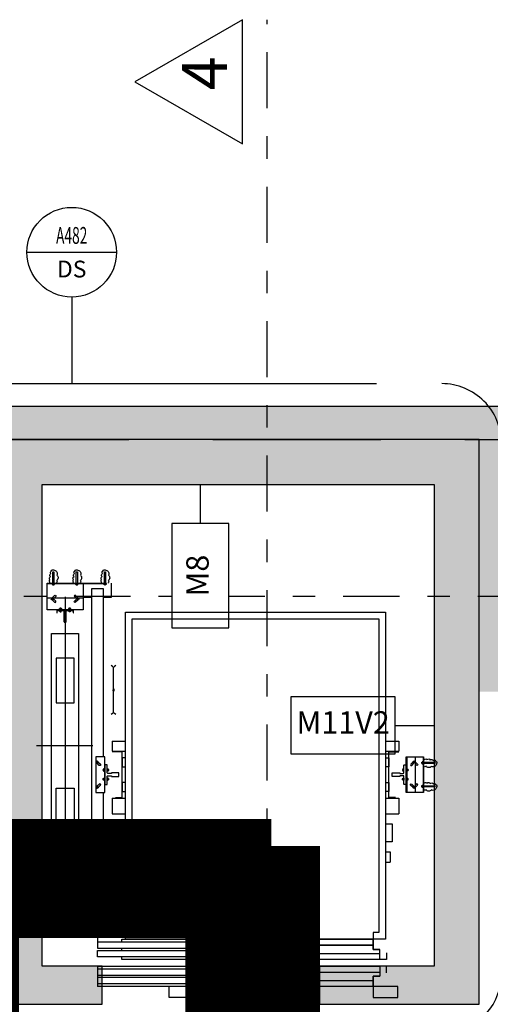
# Model space of a CAD drawing. Units: metres. Extents: x 0 to 89, y -243 to 15.
# Drawn here: x 61 to 63, y -171 to -166 of the extents above; entities that cross this region are included whole.
import ezdxf
from ezdxf.enums import TextEntityAlignment as Align

# ---------------------------------------------------------------- set-up
doc = ezdxf.new("R2010")
doc.units = ezdxf.units.M
doc.header["$MEASUREMENT"] = 0
doc.set_wipeout_variables(frame=1)
for name, pattern in [('DASHDOT', [1, 0.5, -0.25, 0, -0.25]), ('HIDDEN', [9.525, 6.35, -3.175]), ('HIDDEN2', [0.1875, 0.125, -0.0625])]:
    doc.linetypes.add(name, pattern=pattern)
doc.layers.add('0_LDM_Tub_PLUVIALES', color=7, linetype='Continuous', true_color=0xf57a00)
for name, color, linetype in [('A texto locales', 2, 'Continuous'), ('A textos códigos muros', 2, 'Continuous'), ('A_Anno-detalles', 211, 'Continuous'), ('A_Equipamiento fijo', 13, 'Continuous'), ('A_Hatch Muros Tipologías', 252, 'Continuous'), ('A_Lineas de Corte', 4, 'Continuous'), ('A_Muros', 3, 'Continuous'), ('A_Muros tipologías', 3, 'Continuous'), ('A_Terreno', 3, 'Continuous'), ('CODIGOS', 1, 'Continuous')]:
    doc.layers.add(name, color=color, linetype=linetype)
doc.styles.add('2.1.1_NORMAL x2', font='swissc.ttf', dxfattribs={"height": 0.0015})
doc.styles.add('2.1_NORMAL', font='swissc.ttf', dxfattribs={"height": 0.002})
doc.styles.add('2.2_NORMAL bold', font='swisscb.ttf', dxfattribs={"height": 0.002})
doc.styles.add('H.C 01', font='arial.ttf', dxfattribs={"height": 0.1})
doc.styles.add('T-01', font='romans.shx')
doc.styles.add('texto esc.100', font='ARIALN.TTF', dxfattribs={"height": 0.19})

# ---------------------------------------------------------------- blocks, each defined once
blk = doc.blocks.new('Predio')
at = {"layer": 'A_Terreno', "linetype": 'HIDDEN2', "ltscale": 6}
blk.add_lwpolyline([(841.0967, 143.2099), (834.0395, 143.1924), (834.0401, 142.9824), (830.3262, 143.1954), (789.2177, 142.8451), (780.5578, 142.6652), (779.1267, 147.4149), (779.7685, 151.2617), (843.4785, 151.2617), (842.4095, 143.2129), (841.0346, 143.2099)], dxfattribs=at)
blk = doc.blocks.new('AI_BARB')
at = {"layer": 'A_Hatch Muros Tipologías'}
h = blk.add_hatch(color=256, dxfattribs=at)
h.dxf.hatch_style = 1
h.paths.add_polyline_path([(50.4424, -72.0467), (49.4474, -72.0467), (49.4474, -76.4117), (49.5474, -76.4117), (49.5474, -73.7617), (49.6824, -73.7617), (49.6824, -72.3317), (50.4424, -72.3317)])
h = blk.add_hatch(color=256, dxfattribs=at)
h.dxf.hatch_style = 1
h.paths.add_polyline_path([(49.5474, -76.4117), (58.0614, -76.4117), (58.0614, -76.2617), (49.5474, -76.2617)])
at = {"layer": 'A_Muros'}
blk.add_lwpolyline([(58.0614, -76.2617), (58.0614, -76.4117), (49.4474, -76.4117), (49.4474, -76.2617)], dxfattribs=at)
blk = doc.blocks.new('AL_Cortes pALTOS')
at = {"layer": 'A_Lineas de Corte'}
blk.add_lwpolyline([(484.5461, 177.859), (485.026, 177.5819), (485.026, 178.1361)], close=True, dxfattribs=at)
at = {"layer": 'A_Lineas de Corte', "linetype": 'DASHDOT', "ltscale": 0.5}
for points in [[(485.136, 166.3405), (485.136, 178.1361)], [(496.5262, 175.5617), (467.2975, 175.5617)]]:
    blk.add_lwpolyline(points, dxfattribs=at)
at = {"layer": 'A_Lineas de Corte', "insert": (484.7568, 177.8208), "char_height": 0.2, "attachment_point": 1, "rotation": 90, "style": 'texto esc.100'}
blk.add_mtext_dynamic_manual_height_columns('\\pxt2;4', width=0.253264, gutter_width=0.095, heights=[-0.2], dxfattribs=at)
blk = doc.blocks.new('*U376')
at = {"color": 1}
blk.add_wipeout([(-0.6396, 0.1276), (-0.1738, 0.1276), (-0.1738, -0.1276), (-0.6396, -0.1276)], dxfattribs=at)
blk.add_line((-0.1738, 0), (0, 0), dxfattribs=at)
blk.add_lwpolyline([(-0.6396, -0.1276), (-0.1738, -0.1276), (-0.1738, 0.1276), (-0.6396, 0.1276)], close=True, dxfattribs=at)
at = {"color": 1, "style": 'H.C 01'}
blk.add_attdef('TABIQUE', text='', height=0.1, rotation=360, dxfattribs=at).set_placement((-0.4067, 0), align=Align.MIDDLE)
blk = doc.blocks.new('*U363')
at = {"color": 1}
blk.add_wipeout([(-0.6396, 0.1276), (-0.1738, 0.1276), (-0.1738, -0.1276), (-0.6396, -0.1276)], dxfattribs=at)
blk.add_line((-0.1738, 0), (0, 0), dxfattribs=at)
blk.add_lwpolyline([(-0.6396, -0.1276), (-0.1738, -0.1276), (-0.1738, 0.1276), (-0.6396, 0.1276)], close=True, dxfattribs=at)
at = {"color": 1, "style": 'H.C 01'}
blk.add_attdef('TABIQUE', text='', height=0.1, rotation=360, dxfattribs=at).set_placement((-0.4067, 0), align=Align.MIDDLE)
blk = doc.blocks.new('113_muros')
at = {"layer": 'A textos códigos muros', "rotation": 90}
blk.add_blockref('*U376', (54.2806, 8.3965), dxfattribs=at).add_auto_attribs({'TABIQUE': 'M8'})
at = {"layer": 'A textos códigos muros'}
blk.add_blockref('*U363', (55.3243, 7.3215), dxfattribs=at).add_auto_attribs({'TABIQUE': 'M11V2'})
blk = doc.blocks.new('niveles 113')
at = {"layer": 'CODIGOS', "insert": (50.5714, 6.7823), "char_height": 5, "width": 0.32871, "attachment_point": 1, "style": '2.1_NORMAL'}
blk.add_mtext('{\\fArial Narrow|b0|i0|c0|p34;N13}', dxfattribs=at)
blk = doc.blocks.new('113_PLUVIALES')
at = {"layer": '0_LDM_Tub_PLUVIALES', "extrusion": (-2.57571e-07, -1.15049e-08, 1), "insert": (42.6216, 5.9696), "char_height": 3.75, "width": 0.511254, "attachment_point": 3, "text_direction": (-0.210989, 0.977488, 0), "style": '2.1.1_NORMAL x2'}
blk.add_mtext('{\\fSwis721 Cn BT|b0|i0|c1|p0;Pend. 1%}', dxfattribs=at)
at = {"layer": '0_LDM_Tub_PLUVIALES', "extrusion": (-1.77348e-07, 1.87144e-07, 1), "insert": (45.2811, 6.103, 0), "char_height": 3.75, "width": 0.498134, "attachment_point": 3, "text_direction": (0.600653, 0.79951, 0), "style": '2.1.1_NORMAL x2'}
blk.add_mtext('Pend. 1%', dxfattribs=at)
blk = doc.blocks.new('*U21')
for p, q in [((0.645, 0.17), (0.805, 0.17)), ((0.645, 0.1278), (0.645, 0.17)), ((0.645, 0.1675), (0.805, 0.1675)), ((0.6699, 0.162), (0.6699, 0.1634)), ((0.6705, 0.1634), (0.6705, 0.1675)), ((0.6744, 0.1634), (0.6744, 0.1675)), ((0.6749, 0.162), (0.6749, 0.1634)), ((0.7751, 0.162), (0.7751, 0.1634)), ((0.7756, 0.1634), (0.7756, 0.1675)), ((0.7795, 0.1634), (0.7795, 0.1675)), ((0.7801, 0.162), (0.7801, 0.1634)), ((0.805, 0.17), (0.805, 0.1278)), ((0.645, 0.0945), (0.805, 0.0945)), ((0.7023, 0.1), (0.7023, 0.0986)), ((0.7028, 0.0986), (0.7028, 0.0945)), ((0.7068, 0.0986), (0.7068, 0.0945)), ((0.7072, 0.1), (0.7072, 0.0986)), ((0.7428, 0.1), (0.7428, 0.0986)), ((0.7432, 0.0986), (0.7432, 0.0945)), ((0.7472, 0.0986), (0.7472, 0.0945)), ((0.7477, 0.1), (0.7477, 0.0986)), ((0.575, 0), (0.575, 0.06)), ((0.575, 0.06), (0.62, 0.06)), ((0.62, 0), (0.62, 0.06)), ((0.7023, 0.0765), (0.7023, 0.0779)), ((0.7028, 0.0779), (0.7028, 0.082)), ((0.7068, 0.0779), (0.7068, 0.082)), ((0.7072, 0.0765), (0.7072, 0.0779)), ((0.7428, 0.0765), (0.7428, 0.0779)), ((0.7432, 0.0779), (0.7432, 0.082)), ((0.7472, 0.0779), (0.7472, 0.082)), ((0.7477, 0.0765), (0.7477, 0.0779)), ((0.83, 0), (0.83, 0.06)), ((0.83, 0.06), (0.9, 0.06)), ((0.9, 0), (0.9, 0.06)), ((1.67, 0.055), (1.67, -0.055)), ((0.65, 0.015), (0.69, 0.015)), ((0.65, 0), (0.65, 0.015)), ((0.69, 0.015), (0.69, 0)), ((0.76, 0.015), (0.8, 0.015)), ((0.76, 0), (0.76, 0.015)), ((0.8, 0.015), (0.8, 0)), ((1.07, 0), (1.07, 0.02)), ((1.07, 0.02), (1.115, 0.02)), ((1.115, 0), (1.115, 0.02)), ((1.5238, -0.855), (1.5238, -0.025)), ((1.58, -1.285), (1.58, -0.025)), ((1.6063, -0.855), (1.6063, -0.025)), ((1.6438, -0.855), (1.6438, -0.055)), ((1.67, -0.055), (1.67, -1.285)), ((1.67, -0.055), (1.7, -0.055)), ((0.575, -1.22), (0.575, -1.16)), ((0.62, -1.22), (0.62, -1.16)), ((0.65, -1.16), (0.65, -1.175)), ((0.65, -1.175), (0.69, -1.175)), ((0.69, -1.175), (0.69, -1.16)), ((0.76, -1.16), (0.76, -1.175)), ((0.76, -1.175), (0.8, -1.175)), ((0.8, -1.175), (0.8, -1.16)), ((0.83, -1.22), (0.83, -1.16)), ((0.9, -1.22), (0.9, -1.16)), ((1.07, -1.18), (1.07, -1.16)), ((1.07, -1.18), (1.115, -1.18)), ((1.115, -1.18), (1.115, -1.16)), ((1.43, -1.16), (1.43, -1.285)), ((1.51, -1.1772), (1.5, -1.1772)), ((-0.13, -1.2248), (-0.0653, -1.2248)), ((-0.0653, -1.2248), (-0.0653, -1.26)), ((0.4473, -1.2139), (0.2473, -1.2139)), ((0.3411, -1.2159), (0.3534, -1.2159)), ((0.3419, -1.2119), (0.3526, -1.2119)), ((0.3473, -1.2184), (0.3473, -1.2094)), ((0.575, -1.22), (0.62, -1.22)), ((0.83, -1.22), (0.9, -1.22)), ((-0.13, -1.4048), (-0.13, -1.2448)), ((-0.1275, -1.4048), (-0.1275, -1.2448)), ((-0.1234, -1.2503), (-0.1275, -1.2503)), ((-0.1234, -1.2542), (-0.1275, -1.2542)), ((-0.122, -1.2498), (-0.1234, -1.2498)), ((-0.122, -1.2547), (-0.1234, -1.2547)), ((0.645, -1.2545), (0.805, -1.2545)), ((0.7023, -1.2365), (0.7023, -1.2379)), ((0.7023, -1.26), (0.7023, -1.2586)), ((0.7028, -1.2379), (0.7028, -1.242)), ((0.7028, -1.2586), (0.7028, -1.2545)), ((0.7068, -1.2379), (0.7068, -1.242)), ((0.7068, -1.2586), (0.7068, -1.2545)), ((0.7072, -1.2365), (0.7072, -1.2379)), ((0.7072, -1.26), (0.7072, -1.2586)), ((0.7428, -1.2365), (0.7428, -1.2379)), ((0.7428, -1.26), (0.7428, -1.2586)), ((0.7432, -1.2379), (0.7432, -1.242)), ((0.7432, -1.2586), (0.7432, -1.2545)), ((0.7472, -1.2379), (0.7472, -1.242)), ((0.7472, -1.2586), (0.7472, -1.2545)), ((0.7477, -1.2365), (0.7477, -1.2379)), ((0.7477, -1.26), (0.7477, -1.2586)), ((-0.0653, -1.31), (-0.0653, -1.35)), ((0.595, -1.557), (0.595, -1.3068)), ((1.43, -1.285), (1.4725, -1.285)), ((1.58, -1.285), (1.67, -1.285)), ((-0.13, -1.51), (-0.13, -1.35)), ((-0.13, -1.35), (-0.04, -1.35)), ((-0.1275, -1.51), (-0.1275, -1.35)), ((-0.0125, -1.51), (-0.0125, -1.35)), ((1.2025, -1.51), (1.2025, -1.35)), ((-0.1234, -1.3755), (-0.1275, -1.3755)), ((-0.1234, -1.3794), (-0.1275, -1.3794)), ((-0.122, -1.3749), (-0.1234, -1.3749)), ((-0.122, -1.3749), (-0.1234, -1.3749)), ((-0.122, -1.3799), (-0.1234, -1.3799)), ((-0.122, -1.3799), (-0.1234, -1.3799)), ((-0.0689, -1.43), (1.2435, -1.43)), ((-0.018, -1.4073), (-0.0166, -1.4073)), ((-0.018, -1.4122), (-0.0166, -1.4122)), ((-0.018, -1.4478), (-0.0166, -1.4478)), ((-0.0166, -1.4078), (-0.0125, -1.4078)), ((-0.0166, -1.4118), (-0.0125, -1.4118)), ((-0.0166, -1.4482), (-0.0125, -1.4482)), ((-0.0039, -1.4078), (-0.008, -1.4078)), ((-0.0039, -1.4118), (-0.008, -1.4118)), ((-0.0039, -1.4482), (-0.008, -1.4482)), ((-0.0025, -1.4073), (-0.0039, -1.4073)), ((-0.0025, -1.4122), (-0.0039, -1.4122)), ((-0.0025, -1.4478), (-0.0039, -1.4478)), ((1.1925, -1.4073), (1.1939, -1.4073)), ((1.1925, -1.4122), (1.1939, -1.4122)), ((1.1925, -1.4478), (1.1939, -1.4478)), ((1.1939, -1.4078), (1.198, -1.4078)), ((1.1939, -1.4118), (1.198, -1.4118)), ((1.1939, -1.4482), (1.198, -1.4482)), ((1.2066, -1.4078), (1.2025, -1.4078)), ((1.2066, -1.4118), (1.2025, -1.4118)), ((1.2066, -1.4482), (1.2025, -1.4482)), ((1.208, -1.4073), (1.2066, -1.4073)), ((1.208, -1.4122), (1.2066, -1.4122)), ((1.208, -1.4478), (1.2066, -1.4478)), ((-0.1234, -1.4806), (-0.1275, -1.4806)), ((-0.1234, -1.4845), (-0.1275, -1.4845)), ((-0.122, -1.4801), (-0.1234, -1.4801)), ((-0.122, -1.4851), (-0.1234, -1.4851)), ((-0.018, -1.4527), (-0.0166, -1.4527)), ((-0.0166, -1.4522), (-0.0125, -1.4522)), ((-0.0039, -1.4522), (-0.008, -1.4522)), ((-0.0025, -1.4527), (-0.0039, -1.4527)), ((1.163, -1.5325), (1.163, -1.4875)), ((1.163, -1.4875), (1.2, -1.4875)), ((1.1925, -1.4527), (1.1939, -1.4527)), ((1.1939, -1.4522), (1.198, -1.4522)), ((1.2066, -1.4522), (1.2025, -1.4522)), ((1.208, -1.4527), (1.2066, -1.4527)), ((1.268, -1.4875), (1.323, -1.4875)), ((1.323, -1.4875), (1.323, -1.5325)), ((-0.04, -1.51), (-0.13, -1.51)), ((1.323, -1.53), (1.163, -1.53)), ((1.323, -1.5325), (1.163, -1.5325)), ((1.188, -1.5245), (1.188, -1.5259)), ((1.188, -1.5245), (1.188, -1.5259)), ((1.1885, -1.5259), (1.1885, -1.53)), ((1.1924, -1.5259), (1.1924, -1.53)), ((1.1929, -1.5245), (1.1929, -1.5259)), ((1.1929, -1.5245), (1.1929, -1.5259)), ((1.2932, -1.5245), (1.2932, -1.5259)), ((1.2936, -1.5259), (1.2936, -1.53)), ((1.2975, -1.5259), (1.2975, -1.53)), ((1.2981, -1.5245), (1.2981, -1.5259))]:
    blk.add_line(p, q)
for points in [[(0.6565, 0.17, -0.201029), (0.6576, 0.1742, -0.520567), (0.6576, 0.1848, -0.520567), (0.6598, 0.199, -0.520567), (0.6614, 0.2125, -0.520567), (0.6633, 0.2236, -0.520567), (0.6771, 0.2272, -0.520567), (0.6882, 0.2048, -0.520567), (0.6869, 0.1811, -0.520567), (0.6868, 0.1708, -0.063363), (0.6874, 0.17)], [(0.7617, 0.17, -0.201029), (0.7628, 0.1742, -0.520567), (0.7628, 0.1848, -0.520567), (0.765, 0.199, -0.520567), (0.7666, 0.2125, -0.520567), (0.7685, 0.2236, -0.520567), (0.7823, 0.2272, -0.520567), (0.7934, 0.2048, -0.520567), (0.7921, 0.1811, -0.520567), (0.792, 0.1708, -0.063363), (0.7926, 0.17)], [(-0.13, -1.2681, -0.201029), (-0.1342, -1.267, -0.520567), (-0.1448, -1.267, -0.520567), (-0.159, -1.2648, -0.520567), (-0.1725, -1.2632, -0.520567), (-0.1836, -1.2613, -0.520567), (-0.1872, -1.2475, -0.520567), (-0.1648, -1.2364, -0.520567), (-0.1411, -1.2377, -0.520567), (-0.1308, -1.2378, -0.063363), (-0.13, -1.2372)], [(-0.13, -1.3933, -0.201029), (-0.1342, -1.3922, -0.520567), (-0.1448, -1.3922, -0.520567), (-0.159, -1.39, -0.520567), (-0.1725, -1.3884, -0.520567), (-0.1836, -1.3865, -0.520567), (-0.1872, -1.3727, -0.520567), (-0.1648, -1.3616, -0.520567), (-0.1411, -1.3629, -0.520567), (-0.1308, -1.363, -0.063363), (-0.13, -1.3624)], [(-0.13, -1.3933, -0.201029), (-0.1342, -1.3922, -0.520567), (-0.1448, -1.3922, -0.520567), (-0.159, -1.39, -0.520567), (-0.1725, -1.3884, -0.520567), (-0.1836, -1.3865, -0.520567), (-0.1872, -1.3727, -0.520567), (-0.1648, -1.3616, -0.520567), (-0.1411, -1.3629, -0.520567), (-0.1308, -1.363, -0.063363), (-0.13, -1.3624)], [(-0.13, -1.4985, -0.201029), (-0.1342, -1.4974, -0.520567), (-0.1448, -1.4974, -0.520567), (-0.159, -1.4952, -0.520567), (-0.1725, -1.4936, -0.520567), (-0.1836, -1.4917, -0.520567), (-0.1872, -1.4779, -0.520567), (-0.1648, -1.4668, -0.520567), (-0.1411, -1.4681, -0.520567), (-0.1308, -1.4682, -0.063363), (-0.13, -1.4676)], [(1.2063, -1.5325, -0.201029), (1.2053, -1.5367, -0.520567), (1.2053, -1.5473, -0.520567), (1.203, -1.5615, -0.520567), (1.2014, -1.575, -0.520567), (1.1996, -1.5861, -0.520567), (1.1857, -1.5897, -0.520567), (1.1746, -1.5673, -0.520567), (1.1759, -1.5436, -0.520567), (1.1761, -1.5333, -0.063363), (1.1754, -1.5325)], [(1.2063, -1.5325, -0.201029), (1.2053, -1.5367, -0.520567), (1.2053, -1.5473, -0.520567), (1.203, -1.5615, -0.520567), (1.2014, -1.575, -0.520567), (1.1996, -1.5861, -0.520567), (1.1857, -1.5897, -0.520567), (1.1746, -1.5673, -0.520567), (1.1759, -1.5436, -0.520567), (1.1761, -1.5333, -0.063363), (1.1754, -1.5325)], [(1.3115, -1.5325, -0.201029), (1.3105, -1.5367, -0.520567), (1.3105, -1.5473, -0.520567), (1.3082, -1.5615, -0.520567), (1.3066, -1.575, -0.520567), (1.3048, -1.5861, -0.520567), (1.2909, -1.5897, -0.520567), (1.2798, -1.5673, -0.520567), (1.2811, -1.5436, -0.520567), (1.2813, -1.5333, -0.063363), (1.2806, -1.5325)]]:
    blk.add_lwpolyline(points, format="xyb")
for points in [[(0.6699, 0.17), (0.6699, 0.22), (0.6749, 0.22), (0.6749, 0.17)], [(0.7751, 0.17), (0.7751, 0.22), (0.7801, 0.22), (0.7801, 0.17)], [(0.645, 0.132), (0.805, 0.132), (0.805, 0.092), (0.645, 0.092), (0.645, 0.132)], [(0.6674, 0.132), (0.6781, 0.1428), (0.6806, 0.1438), (0.6831, 0.1428), (0.6841, 0.1403), (0.6831, 0.1378)], [(0.6702, 0.1617), (0.6746, 0.1617), (0.6749, 0.162), (0.6699, 0.162), (0.6702, 0.1617)], [(0.6831, 0.1378), (0.6773, 0.132)], [(0.7826, 0.132), (0.7719, 0.1428), (0.7694, 0.1438), (0.7669, 0.1428), (0.7659, 0.1403), (0.7669, 0.1378)], [(0.7669, 0.1378), (0.7727, 0.132)], [(0.7798, 0.1617), (0.7754, 0.1617), (0.7751, 0.162), (0.7801, 0.162), (0.7798, 0.1617)], [(0.6677, 0.1232), (0.6785, 0.1124), (0.681, 0.1114), (0.6835, 0.1124), (0.6845, 0.1149), (0.6835, 0.1173)], [(0.6835, 0.1173), (0.6726, 0.1282)], [(0.673, 0.1278), (0.6729, 0.1277)], [(0.7025, 0.1003), (0.707, 0.1003), (0.7072, 0.1), (0.7023, 0.1), (0.7025, 0.1003)], [(0.7475, 0.1003), (0.743, 0.1003), (0.7428, 0.1), (0.7477, 0.1), (0.7475, 0.1003)], [(0.7829, 0.1229), (0.7721, 0.1121), (0.7696, 0.1111), (0.7672, 0.1121), (0.7661, 0.1146), (0.7672, 0.1171)], [(0.7672, 0.1171), (0.777, 0.1269)], [(0.8275, 0.045), (0.8275, 0.015), (0.6225, 0.015), (0.6225, 0.06)], [(0.7025, 0.0762), (0.707, 0.0762), (0.7072, 0.0765), (0.7023, 0.0765), (0.7025, 0.0762)], [(0.7475, 0.0762), (0.743, 0.0762), (0.7428, 0.0765), (0.7477, 0.0765), (0.7475, 0.0762)], [(1.67, -0.055), (1.72, -0.055), (1.72, 0.055), (1.67, 0.055)], [(0.945, 0), (0.945, 0.03), (1.025, 0.03), (1.025, 0)], [(1.52, 0.005), (1.55, 0.005), (1.55, -0.025), (1.505, -0.025), (1.505, -0.055), (1.46, -0.055), (1.505, -0.055), (1.505, -0.025)], [(1.61, 0.005), (1.58, 0.005), (1.58, -0.025), (1.625, -0.025), (1.625, -0.055), (1.67, -0.055), (1.625, -0.055), (1.625, -0.025)], [(1.46, -0.855), (1.43, -0.855), (1.43, -1.13), (0.03, -1.13), (0.03, -0.03), (1.43, -0.03), (1.43, -0.055), (1.46, -0.055)], [(1.55, -0.025), (1.55, -1.1772), (1.5375, -1.1772)], [(1.4725, -1.1772), (1.46, -1.1772), (1.46, -0.055)], [(1.67, -0.855), (1.72, -0.855), (1.72, -0.965), (1.67, -0.965)], [(0.8275, -1.205), (0.8275, -1.175), (0.6225, -1.175), (0.6225, -1.22)], [(0.945, -1.16), (0.945, -1.19), (1.025, -1.19), (1.025, -1.16)], [(0.2373, -1.2039), (0.2423, -1.2089), (0.2473, -1.2139), (0.2423, -1.2189), (0.2373, -1.2239)], [(0.4573, -1.2039), (0.4523, -1.2089), (0.4473, -1.2139), (0.4523, -1.2189), (0.4573, -1.2239)], [(-0.13, -1.2547), (-0.18, -1.2547), (-0.18, -1.2498), (-0.13, -1.2498)], [(-0.1217, -1.25), (-0.1217, -1.2544), (-0.122, -1.2547), (-0.122, -1.2498), (-0.1217, -1.25)], [(1.218, -1.35), (1.218, -1.31), (-0.1064, -1.31), (-0.1064, -1.26), (0.645, -1.26)], [(0.645, -1.292), (0.805, -1.292), (0.805, -1.252), (0.645, -1.252), (0.645, -1.292)], [(0.6677, -1.2832), (0.6785, -1.2724), (0.681, -1.2714), (0.6835, -1.2724), (0.6845, -1.2749), (0.6835, -1.2773)], [(0.7025, -1.2362), (0.707, -1.2362), (0.7072, -1.2365), (0.7023, -1.2365), (0.7025, -1.2362)], [(0.7025, -1.2603), (0.707, -1.2603), (0.7072, -1.26), (0.7023, -1.26), (0.7025, -1.2603)], [(0.7475, -1.2362), (0.743, -1.2362), (0.7428, -1.2365), (0.7477, -1.2365), (0.7475, -1.2362)], [(0.7475, -1.2603), (0.743, -1.2603), (0.7428, -1.26), (0.7477, -1.26), (0.7475, -1.2603)], [(0.7826, -1.2826), (0.7721, -1.2721), (0.7696, -1.2711), (0.7672, -1.2721), (0.7661, -1.2746), (0.7672, -1.2771)], [(0.805, -1.26), (1.268, -1.26), (1.268, -1.5325), (1.218, -1.5325), (1.218, -1.51)], [(0.6835, -1.2773), (0.6726, -1.2882)], [(0.7672, -1.2771), (0.7769, -1.2868)], [(-0.0641, -1.51), (-0.0641, -1.35), (-0.01, -1.35), (-0.01, -1.51), (-0.05, -1.51)], [(1.24, -1.51), (1.24, -1.35), (1.2, -1.35), (1.2, -1.51), (1.24, -1.51)], [(-0.13, -1.3799), (-0.18, -1.3799), (-0.18, -1.3749), (-0.13, -1.3749)], [(-0.13, -1.3799), (-0.18, -1.3799), (-0.18, -1.3749), (-0.13, -1.3749)], [(-0.1217, -1.3752), (-0.1217, -1.3796), (-0.122, -1.3799), (-0.122, -1.3749), (-0.1217, -1.3752)], [(-0.1217, -1.3796), (-0.1217, -1.3752), (-0.122, -1.3749), (-0.122, -1.3799), (-0.1217, -1.3796)], [(-0.0641, -1.3729), (-0.0744, -1.3831), (-0.0754, -1.3856), (-0.0744, -1.3881), (-0.0719, -1.3891), (-0.0694, -1.3881)], [(-0.0694, -1.3881), (-0.0641, -1.3828)], [(-0.0492, -1.3878), (-0.059, -1.378)], [(-0.055, -1.3721), (-0.0442, -1.3829), (-0.0432, -1.3854), (-0.0442, -1.3878), (-0.0467, -1.3889), (-0.0492, -1.3878)], [(1.2306, -1.3724), (1.2201, -1.3829), (1.2191, -1.3854), (1.2201, -1.3878), (1.2226, -1.3889), (1.2251, -1.3878)], [(1.2251, -1.3878), (1.2348, -1.3781)], [(-0.0183, -1.4075), (-0.0183, -1.412), (-0.018, -1.4122), (-0.018, -1.4073), (-0.0183, -1.4075)], [(-0.0183, -1.4525), (-0.0183, -1.448), (-0.018, -1.4478), (-0.018, -1.4527), (-0.0183, -1.4525)], [(-0.0022, -1.4075), (-0.0022, -1.412), (-0.0025, -1.4122), (-0.0025, -1.4073), (-0.0022, -1.4075)], [(-0.0022, -1.4525), (-0.0022, -1.448), (-0.0025, -1.4478), (-0.0025, -1.4527), (-0.0022, -1.4525)], [(1.1922, -1.4075), (1.1922, -1.412), (1.1925, -1.4122), (1.1925, -1.4073), (1.1922, -1.4075)], [(1.1922, -1.4525), (1.1922, -1.448), (1.1925, -1.4478), (1.1925, -1.4527), (1.1922, -1.4525)], [(1.2083, -1.4075), (1.2083, -1.412), (1.208, -1.4122), (1.208, -1.4073), (1.2083, -1.4075)], [(1.2083, -1.4525), (1.2083, -1.448), (1.208, -1.4478), (1.208, -1.4527), (1.2083, -1.4525)], [(-0.13, -1.4851), (-0.18, -1.4851), (-0.18, -1.4801), (-0.13, -1.4801)], [(-0.1217, -1.4848), (-0.1217, -1.4804), (-0.122, -1.4801), (-0.122, -1.4851), (-0.1217, -1.4848)], [(-0.0641, -1.4871), (-0.0744, -1.4769), (-0.0754, -1.4744), (-0.0744, -1.4719), (-0.0719, -1.4709), (-0.0694, -1.4719)], [(-0.0694, -1.4719), (-0.0641, -1.4772)], [(-0.0495, -1.4715), (-0.0604, -1.4824)], [(-0.0596, -1.4817), (-0.059, -1.4823)], [(-0.0554, -1.4873), (-0.0445, -1.4765), (-0.0435, -1.474), (-0.0445, -1.4715), (-0.047, -1.4705), (-0.0495, -1.4715)], [(1.2312, -1.4873), (1.2204, -1.4765), (1.2194, -1.474), (1.2204, -1.4715), (1.2229, -1.4705), (1.2253, -1.4715)], [(1.2253, -1.4715), (1.2362, -1.4824)], [(1.1882, -1.5242), (1.1926, -1.5242), (1.1929, -1.5245), (1.188, -1.5245), (1.1882, -1.5242)], [(1.1926, -1.5242), (1.1882, -1.5242), (1.188, -1.5245), (1.1929, -1.5245), (1.1926, -1.5242)], [(1.1929, -1.5325), (1.1929, -1.5825), (1.188, -1.5825), (1.188, -1.5325)], [(1.1929, -1.5325), (1.1929, -1.5825), (1.188, -1.5825), (1.188, -1.5325)], [(1.2978, -1.5242), (1.2934, -1.5242), (1.2932, -1.5245), (1.2981, -1.5245), (1.2978, -1.5242)], [(1.2981, -1.5325), (1.2981, -1.5825), (1.2932, -1.5825), (1.2932, -1.5325)]]:
    blk.add_lwpolyline(points)
for points in [[(0.6773, 0.1675), (0.6675, 0.1675), (0.6675, 0.1634), (0.6699, 0.1634), (0.6749, 0.1634), (0.6773, 0.1634)], [(0.7727, 0.1675), (0.7825, 0.1675), (0.7825, 0.1634), (0.7801, 0.1634), (0.7751, 0.1634), (0.7727, 0.1634)], [(0.6706, 0.1317), (0.673, 0.1275), (0.6706, 0.1232), (0.6657, 0.1232), (0.6632, 0.1275), (0.6657, 0.1317)], [(0.7097, 0.0945), (0.6998, 0.0945), (0.6998, 0.0986), (0.7023, 0.0986), (0.7072, 0.0986), (0.7097, 0.0986)], [(0.7403, 0.0945), (0.7502, 0.0945), (0.7502, 0.0986), (0.7477, 0.0986), (0.7428, 0.0986), (0.7403, 0.0986)], [(0.7842, 0.1314), (0.7867, 0.1271), (0.7842, 0.1229), (0.7793, 0.1229), (0.7768, 0.1271), (0.7793, 0.1314)], [(0.7097, 0.082), (0.6998, 0.082), (0.6998, 0.0779), (0.7023, 0.0779), (0.7072, 0.0779), (0.7097, 0.0779)], [(0.7403, 0.082), (0.7502, 0.082), (0.7502, 0.0779), (0.7477, 0.0779), (0.7428, 0.0779), (0.7403, 0.0779)], [(1.46, 0), (1.46, -1.16), (0, -1.16), (0, 0)], [(1.4863, -0.855), (1.4863, -0.055)], [(1.4725, -0.855), (1.4725, -1.285), (1.5, -1.285), (1.5, -0.855)], [(1.51, -0.855), (1.5375, -0.855), (1.5375, -1.285), (1.51, -1.285)], [(1.62, -1.285), (1.62, -0.855), (1.5925, -0.855), (1.5925, -1.285)], [(1.6575, -0.855), (1.63, -0.855), (1.63, -1.285), (1.6575, -1.285)], [(-0.1275, -1.2571), (-0.1275, -1.2473), (-0.1234, -1.2473), (-0.1234, -1.2498), (-0.1234, -1.2547), (-0.1234, -1.2571)], [(0.7097, -1.242), (0.6998, -1.242), (0.6998, -1.2379), (0.7023, -1.2379), (0.7072, -1.2379), (0.7097, -1.2379)], [(0.7097, -1.2545), (0.6998, -1.2545), (0.6998, -1.2586), (0.7023, -1.2586), (0.7072, -1.2586), (0.7097, -1.2586)], [(0.7403, -1.242), (0.7502, -1.242), (0.7502, -1.2379), (0.7477, -1.2379), (0.7428, -1.2379), (0.7403, -1.2379)], [(0.7403, -1.2545), (0.7502, -1.2545), (0.7502, -1.2586), (0.7477, -1.2586), (0.7428, -1.2586), (0.7403, -1.2586)], [(0.6706, -1.2832), (0.673, -1.2875), (0.6706, -1.2917), (0.6657, -1.2917), (0.6632, -1.2875), (0.6657, -1.2832)], [(0.7842, -1.2826), (0.7867, -1.2868), (0.7842, -1.2911), (0.7793, -1.2911), (0.7768, -1.2868), (0.7793, -1.2826)], [(-0.1275, -1.3823), (-0.1275, -1.3725), (-0.1234, -1.3725), (-0.1234, -1.3749), (-0.1234, -1.3799), (-0.1234, -1.3823)], [(-0.1275, -1.3725), (-0.1275, -1.3823), (-0.1234, -1.3823), (-0.1234, -1.3799), (-0.1234, -1.3749), (-0.1234, -1.3725)], [(-0.0635, -1.3708), (-0.0592, -1.3683), (-0.055, -1.3708), (-0.055, -1.3757), (-0.0592, -1.3782), (-0.0635, -1.3757)], [(-0.0125, -1.4147), (-0.0125, -1.4048), (-0.0166, -1.4048), (-0.0166, -1.4073), (-0.0166, -1.4122), (-0.0166, -1.4147)], [(-0.008, -1.4147), (-0.008, -1.4048), (-0.0039, -1.4048), (-0.0039, -1.4073), (-0.0039, -1.4122), (-0.0039, -1.4147)], [(1.095, -1.37), (1.095, -1.49), (0.095, -1.49), (0.095, -1.37)], [(0.205, -1.47), (0.405, -1.47), (0.405, -1.39), (0.205, -1.39)], [(0.985, -1.47), (0.785, -1.47), (0.785, -1.39), (0.985, -1.39)], [(1.198, -1.4147), (1.198, -1.4048), (1.1939, -1.4048), (1.1939, -1.4073), (1.1939, -1.4122), (1.1939, -1.4147)], [(1.2025, -1.4147), (1.2025, -1.4048), (1.2066, -1.4048), (1.2066, -1.4073), (1.2066, -1.4122), (1.2066, -1.4147)], [(1.2306, -1.3708), (1.2348, -1.3683), (1.2391, -1.3708), (1.2391, -1.3757), (1.2348, -1.3782), (1.2306, -1.3757)], [(-0.0125, -1.4453), (-0.0125, -1.4552), (-0.0166, -1.4552), (-0.0166, -1.4527), (-0.0166, -1.4478), (-0.0166, -1.4453)], [(-0.008, -1.4453), (-0.008, -1.4552), (-0.0039, -1.4552), (-0.0039, -1.4527), (-0.0039, -1.4478), (-0.0039, -1.4453)], [(1.198, -1.4453), (1.198, -1.4552), (1.1939, -1.4552), (1.1939, -1.4527), (1.1939, -1.4478), (1.1939, -1.4453)], [(1.2025, -1.4453), (1.2025, -1.4552), (1.2066, -1.4552), (1.2066, -1.4527), (1.2066, -1.4478), (1.2066, -1.4453)], [(-0.1275, -1.4777), (-0.1275, -1.4875), (-0.1234, -1.4875), (-0.1234, -1.4851), (-0.1234, -1.4801), (-0.1234, -1.4777)], [(-0.0639, -1.4844), (-0.0596, -1.482), (-0.0554, -1.4844), (-0.0554, -1.4893), (-0.0596, -1.4918), (-0.0639, -1.4893)], [(1.2312, -1.4844), (1.2355, -1.482), (1.2397, -1.4844), (1.2397, -1.4893), (1.2355, -1.4918), (1.2312, -1.4893)], [(1.1953, -1.53), (1.1855, -1.53), (1.1855, -1.5259), (1.188, -1.5259), (1.1929, -1.5259), (1.1953, -1.5259)], [(1.1855, -1.53), (1.1953, -1.53), (1.1953, -1.5259), (1.1929, -1.5259), (1.188, -1.5259), (1.1855, -1.5259)], [(1.2907, -1.53), (1.3005, -1.53), (1.3005, -1.5259), (1.2981, -1.5259), (1.2932, -1.5259), (1.2907, -1.5259)]]:
    blk.add_lwpolyline(points, close=True)
for points in [[(0.7665, 0.082), (0.733, 0.082, 0.414214), (0.73, 0.079), (0.73, 0.0634), (0.7329, 0.0634), (0.7329, 0.03), (0.7171, 0.03), (0.7171, 0.0634), (0.72, 0.0634), (0.72, 0.079, 0.414213), (0.717, 0.082), (0.6835, 0.082, -0.414214), (0.6805, 0.085), (0.6805, 0.092), (0.7695, 0.092), (0.7695, 0.085, -0.414214)], [(0.7665, -1.242), (0.733, -1.242, -0.414214), (0.73, -1.239), (0.73, -1.2234), (0.7329, -1.2234), (0.7329, -1.19), (0.7171, -1.19), (0.7171, -1.2234), (0.72, -1.2234), (0.72, -1.239, -0.414213), (0.717, -1.242), (0.6835, -1.242, 0.414214), (0.6805, -1.245), (0.6805, -1.252), (0.7695, -1.252), (0.7695, -1.245, 0.414214)], [(0.0033, -1.4675), (0.0033, -1.4655), (-0.003, -1.4655, -0.414214), (-0.008, -1.4605), (-0.008, -1.44, -0.414214), (-0.003, -1.435), (0.042, -1.435, 0.414214), (0.045, -1.432), (0.045, -1.428, 0.414214), (0.042, -1.425), (-0.003, -1.425, -0.414214), (-0.008, -1.42), (-0.008, -1.3995, -0.414214), (-0.003, -1.3945), (0.0033, -1.3945), (0.0033, -1.3925), (-0.003, -1.3925, 0.414214), (-0.01, -1.3995), (-0.01, -1.42, 0.414214), (-0.003, -1.427), (0.042, -1.427, -0.414214), (0.043, -1.428), (0.043, -1.432, -0.414214), (0.042, -1.433), (-0.003, -1.433, 0.414214), (-0.01, -1.44), (-0.01, -1.4605, 0.414214), (-0.003, -1.4675)], [(1.1867, -1.4675), (1.1867, -1.4655), (1.193, -1.4655, 0.414214), (1.198, -1.4605), (1.198, -1.44, 0.414214), (1.193, -1.435), (1.148, -1.435, -0.414214), (1.145, -1.432), (1.145, -1.428, -0.414214), (1.148, -1.425), (1.193, -1.425, 0.414214), (1.198, -1.42), (1.198, -1.3995, 0.414214), (1.193, -1.3945), (1.1867, -1.3945), (1.1867, -1.3925), (1.193, -1.3925, -0.414214), (1.2, -1.3995), (1.2, -1.42, -0.414214), (1.193, -1.427), (1.148, -1.427, 0.414214), (1.147, -1.428), (1.147, -1.432, 0.414214), (1.148, -1.433), (1.193, -1.433, -0.414214), (1.2, -1.44), (1.2, -1.4605, -0.414214), (1.193, -1.4675)]]:
    blk.add_lwpolyline(points, format="xyb", close=True)
for centre in [(0.6681, 0.1275), (0.7818, 0.1271), (0.6681, -1.2875), (0.7818, -1.2871), (-0.0592, -1.3732), (1.2351, -1.3732), (-0.0596, -1.4869), (1.2355, -1.4869)]:
    blk.add_circle(centre, 0.00283)
blk = doc.blocks.new('NÚCLEO 2')
at = {"layer": 'A_Hatch Muros Tipologías'}
h = blk.add_hatch(color=256, dxfattribs=at)
h.dxf.hatch_style = 1
h.paths.add_polyline_path([(177.7681, 183.7417), (177.7681, 186.2617), (182.2821, 186.2617), (186.0821, 186.2617), (186.0821, 183.7417), (185.3696, 183.7417), (185.3696, 183.9117), (185.8821, 183.9117), (185.8821, 186.0617), (184.1321, 186.0617), (184.1321, 183.9117), (184.3996, 183.9117), (184.3996, 183.7417), (183.7196, 183.7417), (183.7196, 183.9117), (183.9821, 183.9117), (183.9821, 186.0617), (182.4321, 186.0617), (182.4321, 183.9117), (182.7496, 183.9117), (182.7496, 183.7417), (182.2321, 183.7417), (182.2321, 183.9117), (182.2821, 183.9117), (182.2821, 186.0617), (177.9681, 186.0617), (177.9681, 183.9117), (181.1471, 183.9117), (181.2321, 183.9117), (181.2321, 183.7417)])
at = {"layer": 'A_Muros tipologías'}
blk.add_lwpolyline([(183.7196, 183.7417), (184.3996, 183.7417), (184.3996, 183.9117), (184.1321, 183.9117), (184.1321, 186.0617), (185.8821, 186.0617), (185.8821, 183.9117), (185.3696, 183.9117), (185.3696, 183.7417), (186.0821, 183.7417), (186.0821, 186.2617), (184.1321, 186.2617), (184.1321, 186.2617), (177.7681, 186.2617)], dxfattribs=at)
at = {"layer": 'A_Equipamiento fijo', "ltscale": 0.08, "rotation": 270}
blk.add_blockref('*U21', (185.6646, 185.4917), dxfattribs=at)
blk = doc.blocks.new('*U265')
at = {"layer": 'A_Anno-detalles'}
for p, q in [((0.004, 0.004), (0.004, 0.011729)), ((0.008, 0), (0, 0))]:
    blk.add_line(p, q, dxfattribs=at)
at = {"layer": 'A_Anno-detalles', "linetype": 'HIDDEN', "ltscale": 0.01}
blk.add_lwpolyline([(-0.034357, 0.017063), (-0.034357, 0.064396, -0.414214), (-0.029024, 0.069729), (0.040309, 0.069729, -0.414214), (0.045643, 0.064396), (0.045643, 0.017063, -0.414214), (0.040309, 0.011729), (-0.029024, 0.011729, -0.414214)], format="xyb", close=True, dxfattribs=at)
at = {"layer": 'A_Anno-detalles'}
blk.add_circle((0.004, 0), 0.004, dxfattribs=at)
at = {"layer": 'A_Anno-detalles', "color": 1, "style": 'T-01'}
blk.add_attdef('DP/C', text='', height=0.0015, dxfattribs=at).set_placement((0.004, 0.0015), align=Align.MIDDLE_CENTER)
at = {"layer": 'A_Anno-detalles', "color": 1, "style": 'T-01', "width": 0.6}
blk.add_attdef('A-Z-102', text='', height=0.0015, dxfattribs=at).set_placement((0.004, -0.0015), align=Align.MIDDLE_CENTER)
blk = doc.blocks.new('113_TAGS DS')
at = {"layer": 'A_Anno-detalles'}
ref = blk.add_blockref('*U265', (53.9064, 9.433), dxfattribs=dict(at, xscale=50, yscale=50, zscale=50, rotation=180))
ref.add_attrib('A-Z-102', 'A482', dxfattribs={"color": 1, "height": 0.075, "style": 'T-01', "width": 0.6}).set_placement((53.7064, 9.508), align=Align.MIDDLE_CENTER)
ref.add_attrib('DP/C', 'DS', dxfattribs={"color": 1, "height": 0.075, "style": 'T-01'}).set_placement((53.7064, 9.358), align=Align.MIDDLE_CENTER)

msp = doc.modelspace()

# ---------------------------------------------------------------- block references
at = {"rotation": 180}
msp.add_blockref('AI_BARB', (112.7107, -244.5557), dxfattribs=at)
at = {"layer": 'A_Lineas de Corte'}
msp.add_blockref('AL_Cortes pALTOS', (-422.9189, -344.5557), dxfattribs=at)
at = {"layer": 'A_Terreno'}
msp.add_blockref('Predio', (-772.9189, -319.5557), dxfattribs=at)

# ---------------------------------------------------------------- next in the draw order: texts
at = {"layer": 'A texto locales', "insert": (56.7632, -170.9481), "char_height": 5, "width": 0.847774, "attachment_point": 1, "style": '2.2_NORMAL bold', "bg_fill": 2}
msp.add_mtext('\\pxqc;{\\fArial Narrow|b1|i0|c0|p34;\\C2;\\P}BAÑO', dxfattribs=at)

# ---------------------------------------------------------------- next in the draw order: texts
at = {"layer": 'A texto locales', "insert": (55.5378, -169.9864), "char_height": 5, "width": 0.721647, "attachment_point": 1, "style": '2.2_NORMAL bold', "bg_fill": 2}
msp.add_mtext('\\pxqc;ESCALERA', dxfattribs=at)

# ---------------------------------------------------------------- next in the draw order: texts
at = {"layer": 'A texto locales', "insert": (64.7354, -171.9181), "char_height": 5, "width": 0.847774, "attachment_point": 1, "style": '2.2_NORMAL bold', "bg_fill": 2}
msp.add_mtext('\\pxqc;TERRAZA', dxfattribs=at)

# ---------------------------------------------------------------- next in the draw order: texts
at = {"layer": 'A texto locales', "insert": (52.2158, -171.9181), "char_height": 5, "width": 0.847774, "attachment_point": 1, "style": '2.2_NORMAL bold', "bg_fill": 2}
msp.add_mtext('\\pxqc;TERRAZA', dxfattribs=at)

# ---------------------------------------------------------------- next in the draw order: block references
at = {"layer": 'A textos códigos muros'}
msp.add_blockref('113_muros', (7.6389, -176.8905), dxfattribs=at)

# ---------------------------------------------------------------- next in the draw order: block references
msp.add_blockref('NÚCLEO 2', (-122.9189, -354.5557))
at = {"layer": '0_LDM_Tub_PLUVIALES'}
msp.add_blockref('113_PLUVIALES', (7.6389, -176.8905), dxfattribs=at)
at = {"layer": 'A_Anno-detalles'}
msp.add_blockref('113_TAGS DS', (7.6389, -176.8905), dxfattribs=at)
at = {"layer": 'CODIGOS'}
msp.add_blockref('niveles 113', (7.6389, -176.8905), dxfattribs=at)

doc.saveas('drawing.dxf')
